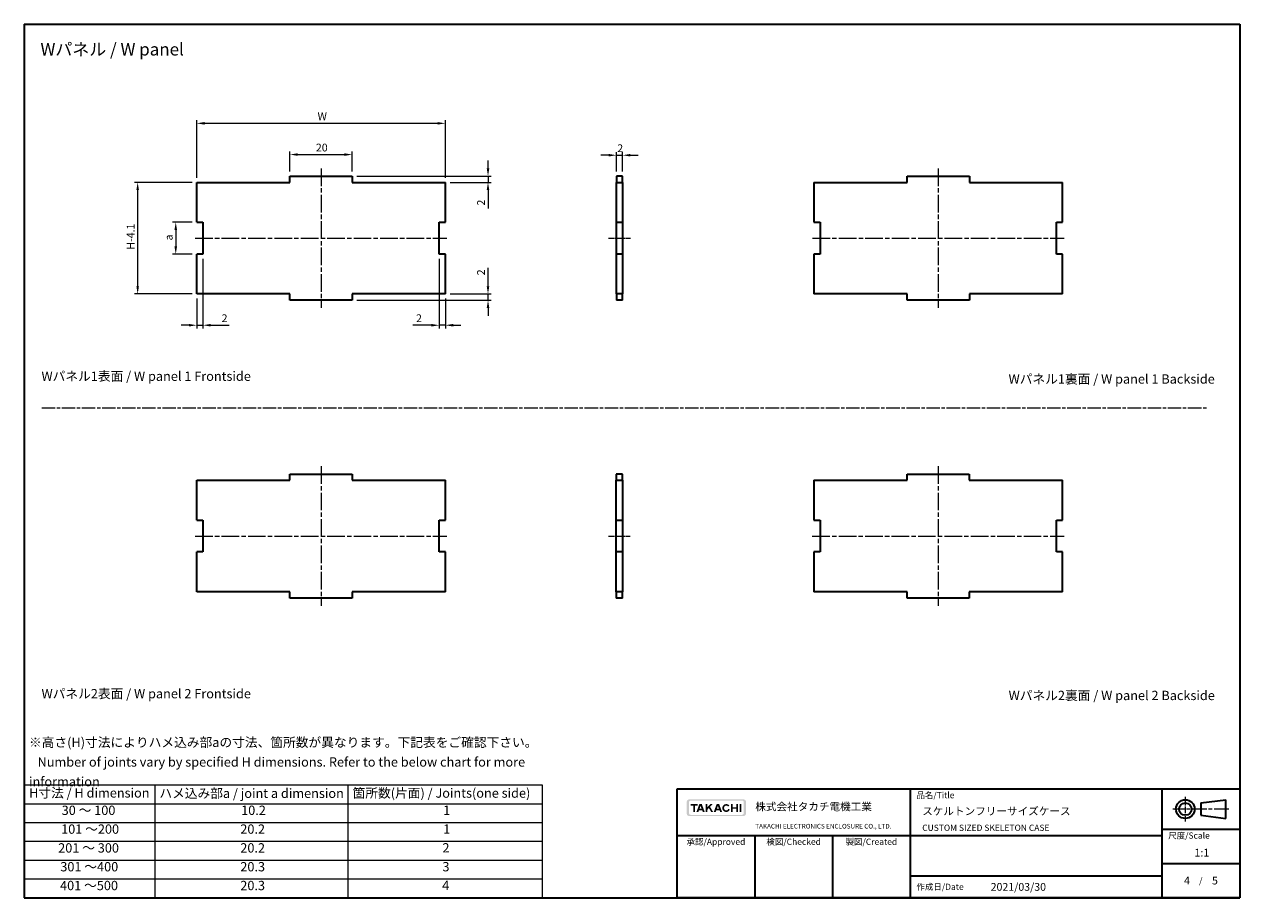
# Model space of a CAD drawing. Units: millimetres. Extents: x 14 to 2400, y 8 to 430.
# Drawn here: x 1608 to 2000, y 8 to 289 of the extents above; entities that cross this region are included whole.
import ezdxf
from ezdxf.enums import TextEntityAlignment as Align

# ---------------------------------------------------------------- set-up
doc = ezdxf.new("R2010")
doc.units = ezdxf.units.MM
doc.linetypes.add('CHAIN', pattern=[0.35429999999999995, 0.2362, -0.0295, 0.0591, -0.0295])
doc.layers.get('Defpoints').update_dxf_attribs({"lineweight": 25})
for name, color, linetype, lineweight in [('Border (ISO)', 7, 'Continuous', 35), ('Centerline (ISO)', 131, 'Continuous', 18), ('Dimension (ISO)', 7, 'Continuous', 18), ('Dimension (ISO) @ 1', 7, 'Continuous', 18), ('Hatch (ISO)', 1, 'Continuous', 18), ('Sketch Geometry (ISO)', 7, 'Continuous', 18), ('Symbol (ISO)', 7, 'Continuous', 18), ('Title (ISO)', 7, 'Continuous', 35), ('Visible (ISO)', 7, 'Continuous', 35)]:
    doc.layers.add(name, color=color, linetype=linetype, lineweight=lineweight)
doc.styles.add('Note Text (TK)', font='MS PGothic.ttf')
doc.styles.add('Note Text (TK3)', font='MS PGothic.ttf')
doc.styles.add('文字スタイル67', font='arial.ttf')
doc.dimstyles.new('Default - Method 1b (TK)', dxfattribs={"dimtxt": 2.5, "dimasz": 2.5, "dimexe": 1, "dimexo": 1.499999999999999, "dimgap": 1, "dimtad": 1, "dimtoh": 1, "dimrnd": 1e-08, "dimdsep": 46, "dimtxsty": 'Note Text (TK)', "dimcen": 0.09, "dimdle": 5, "dimclrd": 100, "dimclre": 100, "dimclrt": 7, "dimadec": 1, "dimazin": 1, "dimtfac": 1, "dimtmove": 0, "dimatfit": 3, "dimfxl": 1, "dimtolj": 1, "dimlwd": -1, "dimlwe": -1, "dimarcsym": 0})

# ---------------------------------------------------------------- blocks, each defined once
blk = doc.blocks.new('図面枠 tk図枠')
at = {"layer": 'Border (ISO)'}
for p, q in [((14.49999999999999, 289), (405.4999999999999, 289)), ((14.49999999999999, 289), (14.50000000000001, 8.000000000000007)), ((405.4999999999999, 289), (405.4999999999999, 8.000000000000007)), ((14.50000000000001, 8.000000000000007), (405.4999999999999, 8.000000000000007))]:
    blk.add_line(p, q, dxfattribs=at)
blk = doc.blocks.new('表題欄 tk表題欄')
at = {"layer": 'Hatch (ISO)'}
h = blk.add_hatch(color=256, dxfattribs=at)
edge = h.paths.add_edge_path(flags=0)
edge.add_arc((95.57537688673352, 236.2990653650367), 0.5958259999999996, 269.9999999999897, 360)
edge.add_line((96.17120288673351, 236.2990653650368), (96.17120288673348, 239.7107813650365))
edge.add_arc((95.5753768867335, 239.7107813650366), 0.5958259999999996, 0, 90.0000000000068)
edge.add_line((95.57537688673342, 240.3066073650366), (79.13710888673356, 240.3066073650366))
edge.add_arc((79.13710888673353, 239.7107813650366), 0.5958259999999996, 89.99999999999744, 180)
edge.add_line((78.54128288673353, 239.7107813650365), (78.54128288673331, 236.2990653650368))
edge.add_arc((79.13710888673332, 236.2990653650365), 0.5958259999999996, 180, 270.0000000000231)
edge.add_line((79.13710888673356, 235.7032393650365), (95.57537688673342, 235.7032393650367))
edge = h.paths.add_edge_path()
edge.add_line((77.83935088673357, 239.9556413650366), (77.83935088673357, 236.0542053650368))
edge.add_arc((78.54128288673346, 236.0542053650367), 0.7019319999998935, 180, 270.0000000000087)
edge.add_line((78.54128288673357, 235.3522733650368), (96.17120288673352, 235.3522733650368))
edge.add_arc((96.17120288673351, 236.0542053650367), 0.7019319999998921, 270, 360)
edge.add_line((96.8731348867334, 236.0542053650368), (96.87313488673352, 239.9556413650366))
edge.add_arc((96.1712028867336, 239.9556413650367), 0.7019319999998921, 0, 90.00000000000873)
edge.add_line((96.17120288673348, 240.6575733650367), (78.54128288673357, 240.6575733650366))
edge.add_arc((78.54128288673357, 239.9556413650366), 0.7019319999999984, 90, 180)
for points in [[(79.07181288673355, 239.1476033650369), (79.07181288673355, 238.6578833650367), (79.92066088673353, 238.6578833650367), (79.92066088673353, 236.6581933650368), (80.50832488673353, 236.6581933650368), (80.50832488673353, 238.6578833650367), (81.35717288673355, 238.6578833650367), (81.35717288673355, 239.1476033650369)], [(85.68407849525303, 236.6581933650368), (84.9434673993943, 237.8918698287545), (84.41792288673358, 237.3246628822781), (84.41792288673358, 236.6581933650368), (83.89555488673355, 236.6581933650368), (83.89555488673355, 239.1476033650369), (84.41792288673358, 239.1476033650369), (84.41792288673358, 238.0993979968839), (85.38913556809511, 239.1476033650369), (86.10696490847272, 239.1476033650369), (85.31925422435492, 238.2974470774499), (86.30334488673353, 236.6581933650368)], [(92.09142939614459, 239.1476033650369), (92.09142939614459, 236.6581933650368), (92.60971639614465, 236.6581933650368), (92.60971639614465, 237.6580383650368), (93.76872039614462, 237.6580383650368), (93.76872039614462, 236.6581933650368), (94.28700739614459, 236.6581933650368), (94.28700739614459, 239.1476033650369), (93.76872039614462, 239.1476033650369), (93.76872039614462, 238.1477583650367), (92.60971639614465, 238.1477583650367), (92.60971639614465, 239.1476033650369)], [(94.84202339614467, 239.1476033650369), (94.84202339614467, 236.6581933650368), (95.36439139614473, 236.6581933650368), (95.36439139614473, 239.1476033650369)]]:
    blk.add_hatch(color=256, dxfattribs=at).paths.add_polyline_path(points)
h = blk.add_hatch(color=256, dxfattribs=at)
h.paths.add_polyline_path([(82.59020695886475, 237.7110913650368), (81.95242681460243, 237.7110913650368), (82.27131688673356, 238.5794973650367)], flags=0)
h.paths.add_polyline_path([(82.77903014574996, 237.1968853650368), (81.76360362771717, 237.1968853650368), (81.56578886050404, 236.6581933650368), (80.94907288673355, 236.6581933650368), (81.86321688673357, 239.1476033650369), (82.67941688673353, 239.1476033650369), (83.59356088673351, 236.6581933650368), (82.97684491296302, 236.6581933650368)])
h = blk.add_hatch(color=256, dxfattribs=at)
h.paths.add_polyline_path([(87.52707281460246, 237.7110913650368), (88.16485295886469, 237.7110913650368), (87.84596288673359, 238.5794973650367)], flags=0)
h.paths.add_polyline_path([(87.14043486050403, 236.6581933650368), (87.3382496277172, 237.1968853650368), (88.35367614574989, 237.1968853650368), (88.551490912963, 236.6581933650368), (89.16820688673343, 236.6581933650368), (88.25406288673352, 239.1476033650369), (87.43786288673356, 239.1476033650369), (86.52371888673358, 236.6581933650368)])
h = blk.add_hatch(color=256, dxfattribs=at)
edge = h.paths.add_edge_path()
edge.add_arc((90.52309888673334, 237.9028983650369), 1.273272000000011, 38.55054079078439, 336.5820184016556)
edge.add_line((91.69149139614446, 237.3968543650369), (91.17255542714857, 237.6216113977801))
edge.add_ellipse((90.52309888673352, 237.9028983650369), major_axis=(0, -0.7998759999999119), ratio=0.8673469387756529, start_angle=128.5505407907963, end_angle=426.582018401653, ccw=False)
edge.add_line((91.09381514418376, 238.3576891122095), (91.51887237036831, 238.6964075050431))
at = {"layer": 'Title (ISO)'}
for p, q in [((74.70882392282105, 244.052739026017), (255.7088239228211, 244.052739026017)), ((74.70882392282105, 209.052739026017), (74.70882392282105, 244.052739026017)), ((149.7088239228211, 244.052739026017), (149.7088239228211, 209.052739026017)), ((230.7088239228211, 244.052739026017), (230.7088239228211, 209.052739026017)), ((255.7088239228211, 244.052739026017), (255.7088239228211, 209.052739026017)), ((243.2088239228211, 239.552739026017), (251.2088239228211, 240.5527390260171)), ((243.2088239228211, 239.552739026017), (243.2088239228211, 235.552739026017)), ((251.2088239228211, 234.552739026017), (251.2088239228211, 240.5527390260171)), ((243.2088239228211, 235.552739026017), (251.2088239228211, 234.552739026017)), ((230.7088239228211, 231.052739026017), (255.7088239228211, 231.052739026017)), ((74.70882392282105, 229.052739026017), (230.7088239228211, 229.052739026017)), ((99.70882392282108, 229.052739026017), (99.70882392282108, 209.052739026017)), ((124.708823922821, 229.052739026017), (124.708823922821, 209.052739026017)), ((230.7088239228211, 220.052739026017), (255.7088239228211, 220.052739026017)), ((149.7088239228211, 216.052739026017), (230.7088239228211, 216.052739026017)), ((255.7088239228211, 209.052739026017), (74.70882392282105, 209.052739026017))]:
    blk.add_line(p, q, dxfattribs=at)
at = {"layer": 'Title (ISO)', "color": 4, "linetype": 'CHAIN', "lineweight": 18, "ltscale": 8.889559745788574}
blk.add_line((238.2088239228211, 241.552739026017), (238.2088239228211, 233.552739026017), dxfattribs=at)
at = {"layer": 'Title (ISO)', "color": 4, "linetype": 'CHAIN', "lineweight": 18, "ltscale": 20.00163269042969}
blk.add_line((252.2088239228211, 237.552739026017), (234.2088239228211, 237.552739026017), dxfattribs=at)
at = {"layer": 'Title (ISO)'}
for radius in [3, 2]:
    blk.add_circle((238.2088239228211, 237.552739026017), radius, dxfattribs=at)
at = {"layer": 'Title (ISO)', "color": 1, "char_height": 2.000000029802322, "line_spacing_factor": 1.5, "style": 'Note Text (TK)'}
for s, insert, attachment_point in [('\\fＭＳ Ｐゴシック|b0|i0;\\H2.0000;品名/Title', (151.708823922821, 242.052739026017), 4), ('\\fＭＳ Ｐゴシック|b0|i0;\\H2.0000;承認/Approved', (87.20882392282108, 227.052739026017), 5), ('\\fＭＳ Ｐゴシック|b0|i0;\\H2.0000;検図/Checked', (112.208823922821, 227.052739026017), 5), ('\\fＭＳ Ｐゴシック|b0|i0;\\H2.0000;製図/Created', (137.2088239228211, 227.052739026017), 5), ('\\fＭＳ Ｐゴシック|b0|i0;\\H2.0000;尺度/Scale', (232.7088239228211, 229.052739026017), 4), ('\\fＭＳ Ｐゴシック|b0|i0;\\H2.0000;作成日/Date', (151.708823922821, 212.552739026017), 4)]:
    blk.add_mtext(s, dxfattribs=dict(at, insert=insert, attachment_point=attachment_point))
at = {"layer": 'Title (ISO)', "color": 7, "line_spacing_factor": 1.5, "style": 'Note Text (TK)'}
for s, insert, char_height, attachment_point in [('株式会社タカチ電機工業', (99.87313488673345, 238.052739026017), 2.5, 4), ('\\fArial|b0|i0;\\H1.4986;TAKACHI ELECTRONICS ENCLOSURE CO., LTD.', (99.87313488673342, 232.052739026017), 1.49859994649887, 4), ('\\fＭＳ Ｐゴシック|b0|i0;\\H2.0000;/', (243.2088239228211, 214.552739026017), 2.000000029802322, 5)]:
    blk.add_mtext(s, dxfattribs=dict(at, insert=insert, char_height=char_height, attachment_point=attachment_point))
at = {"layer": 'Title (ISO)', "color": 7}
for tag, p, height, style in [('<品名>_001', (153.5667784682756, 235.6535912987443), 2.5, 'Note Text (TK)'), ('<Title>_001', (153.5696697597652, 230.5520568828656), 2.000000029802322, '文字スタイル67'), ('<ページ_No.>_001', (237.9488807410029, 213.302739026017), 2.5, 'Note Text (TK)'), ('<総ページ数>_001', (246.7997330137301, 213.302739026017), 2.5, 'Note Text (TK)'), ('作成日_001', (175.5895057410029, 211.2814322078352), 2.5, 'Note Text (TK)')]:
    blk.add_attdef(tag, p, '', height=height, dxfattribs=dict(at, style=style))
at = {"layer": 'Title (ISO)', "color": 7, "style": 'Note Text (TK)'}
blk.add_attdef('<尺度>', text='', height=2.5, dxfattribs=at).set_placement((243.2088239228211, 223.5527390260171), align=Align.MIDDLE_CENTER)
blk = doc.blocks.new('*D47')
at = {"layer": 'Defpoints', "color": 0}
for p in [(1713.970930516236, 247.0902338765738), (1693.970930516235, 240.1416390146594), (1713.970930516236, 240.1416390146593)]:
    blk.add_point(p, dxfattribs=at)
at = {"layer": 'Dimension (ISO)', "color": 100}
for p, q in [((1693.970930516235, 241.6416390146594), (1693.970930516235, 248.0902338765738)), ((1696.470930516236, 247.0902338765738), (1711.470930516236, 247.0902338765738)), ((1713.970930516236, 241.6416390146594), (1713.970930516236, 248.0902338765738))]:
    blk.add_line(p, q, dxfattribs=at)
for points in [[(1696.470930516236, 247.5069005432405), (1696.470930516236, 246.6735672099072), (1693.970930516235, 247.0902338765738)], [(1711.470930516236, 247.5069005432405), (1711.470930516236, 246.6735672099072), (1713.970930516236, 247.0902338765738)]]:
    blk.add_solid(points, dxfattribs=at)
at = {"layer": 'Dimension (ISO)', "color": 7, "insert": (1702.308998698054, 249.3402338765738), "char_height": 2.5, "attachment_point": 4, "style": 'Note Text (TK)'}
blk.add_mtext('\\A1;20', dxfattribs=at)
blk = doc.blocks.new('*D48')
at = {"layer": 'Defpoints', "color": 0}
for p in [(1743.970930516236, 257.1416390146593), (1663.970930516236, 238.1416390146593), (1743.970930516236, 238.1416390146593)]:
    blk.add_point(p, dxfattribs=at)
at = {"layer": 'Dimension (ISO)', "color": 100}
for p, q in [((1663.970930516236, 239.6416390146594), (1663.970930516236, 258.1416390146594)), ((1743.970930516236, 239.6416390146594), (1743.970930516236, 258.1416390146594)), ((1666.470930516236, 257.1416390146593), (1741.470930516236, 257.1416390146593))]:
    blk.add_line(p, q, dxfattribs=at)
for points in [[(1666.470930516236, 257.558305681326), (1666.470930516236, 256.7249723479926), (1663.970930516236, 257.1416390146593)], [(1741.470930516236, 257.558305681326), (1741.470930516236, 256.7249723479926), (1743.970930516236, 257.1416390146593)]]:
    blk.add_solid(points, dxfattribs=at)
at = {"layer": 'Dimension (ISO)', "color": 7, "insert": (1702.081725970781, 259.3916390146593), "char_height": 2.5, "attachment_point": 4, "style": 'Note Text (TK)'}
blk.add_mtext('\\A1; \\fＭＳ Ｐゴシック|b0|i0;W', dxfattribs=at)
blk = doc.blocks.new('*D49')
at = {"layer": 'Defpoints', "color": 0}
for p in [(1644.970930516236, 238.1416390146595), (1663.970930516237, 238.1416390146595), (1663.970930516237, 202.2416390146595)]:
    blk.add_point(p, dxfattribs=at)
at = {"layer": 'Dimension (ISO)', "color": 100}
for p, q in [((1662.470930516237, 238.1416390146595), (1643.970930516236, 238.1416390146595)), ((1644.970930516236, 204.7416390146595), (1644.970930516236, 235.6416390146595)), ((1662.470930516237, 202.2416390146595), (1643.970930516236, 202.2416390146595))]:
    blk.add_line(p, q, dxfattribs=at)
for points in [[(1644.55426384957, 235.6416390146595), (1645.387597182903, 235.6416390146595), (1644.970930516236, 238.1416390146595)], [(1644.55426384957, 204.7416390146595), (1645.387597182903, 204.7416390146595), (1644.970930516236, 202.2416390146595)]]:
    blk.add_solid(points, dxfattribs=at)
at = {"layer": 'Dimension (ISO)', "color": 7, "insert": (1642.720930516236, 215.7172071964775), "char_height": 2.5, "attachment_point": 4, "rotation": 90, "style": 'Note Text (TK)'}
blk.add_mtext('\\A1; \\fＭＳ Ｐゴシック|b0|i0;H-4.1', dxfattribs=at)
blk = doc.blocks.new('*D50')
at = {"layer": 'Defpoints', "color": 0}
for p in [(1663.970930516237, 225.2916390146594), (1657.221023037296, 215.0916390146595), (1663.970930516237, 215.0916390146595)]:
    blk.add_point(p, dxfattribs=at)
at = {"layer": 'Dimension (ISO)', "color": 100}
for p, q in [((1662.470930516237, 225.2916390146594), (1656.221023037296, 225.2916390146594)), ((1657.221023037296, 222.7916390146595), (1657.221023037296, 217.5916390146595)), ((1662.470930516237, 215.0916390146595), (1656.221023037296, 215.0916390146595))]:
    blk.add_line(p, q, dxfattribs=at)
for points in [[(1656.804356370629, 222.7916390146595), (1657.637689703962, 222.7916390146595), (1657.221023037296, 225.2916390146594)], [(1656.804356370629, 217.5916390146595), (1657.637689703962, 217.5916390146595), (1657.221023037296, 215.0916390146595)]]:
    blk.add_solid(points, dxfattribs=at)
at = {"layer": 'Dimension (ISO)', "color": 7, "insert": (1654.971023037295, 219.4530026510229), "char_height": 2.5, "attachment_point": 4, "rotation": 90, "style": 'Note Text (TK)'}
blk.add_mtext('\\A1;a', dxfattribs=at)
blk = doc.blocks.new('*D51')
at = {"layer": 'Defpoints', "color": 0}
for p in [(1665.970930516236, 215.0916390146594), (1663.970930516236, 202.2416390146594), (1663.970930516236, 192.1812801672979)]:
    blk.add_point(p, dxfattribs=at)
at = {"layer": 'Dimension (ISO)', "color": 100}
for p, q in [((1665.970930516236, 213.5916390146594), (1665.970930516236, 191.1812801672979)), ((1663.970930516236, 200.7416390146594), (1663.970930516236, 191.1812801672979)), ((1661.470930516236, 192.1812801672979), (1658.970930516236, 192.1812801672979)), ((1663.970930516236, 192.1812801672979), (1665.970930516236, 192.1812801672979)), ((1668.470930516236, 192.1812801672979), (1674.419794174189, 192.1812801672979))]:
    blk.add_line(p, q, dxfattribs=at)
for points in [[(1661.470930516236, 192.5979468339646), (1661.470930516236, 191.7646135006313), (1663.970930516236, 192.1812801672979)], [(1668.470930516236, 192.5979468339646), (1668.470930516236, 191.7646135006313), (1665.970930516236, 192.1812801672979)]]:
    blk.add_solid(points, dxfattribs=at)
at = {"layer": 'Dimension (ISO)', "color": 7, "insert": (1671.970930537826, 194.4312801672979), "char_height": 2.5, "attachment_point": 4, "style": 'Note Text (TK)'}
blk.add_mtext('\\A1;2', dxfattribs=at)
blk = doc.blocks.new('*D52')
at = {"layer": 'Defpoints', "color": 0}
for p in [(1741.970930516236, 215.0916390146593), (1743.970930516236, 202.2416390146594), (1743.970930516236, 192.1812801672979)]:
    blk.add_point(p, dxfattribs=at)
at = {"layer": 'Dimension (ISO)', "color": 100}
for p, q in [((1741.970930516236, 213.5916390146593), (1741.970930516236, 191.1812801672979)), ((1743.970930516236, 200.7416390146594), (1743.970930516236, 191.1812801672979)), ((1739.470930516235, 192.1812801672979), (1733.522066858282, 192.1812801672979)), ((1743.970930516236, 192.1812801672979), (1741.970930516236, 192.1812801672979)), ((1746.470930516236, 192.1812801672979), (1748.970930516236, 192.1812801672979))]:
    blk.add_line(p, q, dxfattribs=at)
for points in [[(1739.470930516235, 192.5979468339646), (1739.470930516235, 191.7646135006313), (1741.970930516236, 192.1812801672979)], [(1746.470930516236, 192.5979468339646), (1746.470930516236, 191.7646135006313), (1743.970930516236, 192.1812801672979)]]:
    blk.add_solid(points, dxfattribs=at)
at = {"layer": 'Dimension (ISO)', "color": 7, "insert": (1734.522066858282, 194.4312801672979), "char_height": 2.5, "attachment_point": 4, "style": 'Note Text (TK)'}
blk.add_mtext('\\A1;2', dxfattribs=at)
blk = doc.blocks.new('*D53')
at = {"layer": 'Defpoints', "color": 0}
for p in [(1713.970930516237, 240.1416390146595), (1743.970930516237, 238.1416390146595), (1757.678841019167, 238.1416390146595)]:
    blk.add_point(p, dxfattribs=at)
at = {"layer": 'Dimension (ISO)', "color": 100}
for p, q in [((1757.678841019167, 242.6416390146595), (1757.678841019167, 245.1416390146595)), ((1715.470930516237, 240.1416390146595), (1758.678841019168, 240.1416390146595)), ((1757.678841019167, 240.1416390146595), (1757.678841019167, 238.1416390146595)), ((1745.470930516237, 238.1416390146595), (1758.678841019168, 238.1416390146595)), ((1757.678841019167, 235.6416390146595), (1757.678841019167, 229.6927753567066))]:
    blk.add_line(p, q, dxfattribs=at)
for points in [[(1757.262174352501, 242.6416390146595), (1758.095507685834, 242.6416390146595), (1757.678841019167, 240.1416390146595)], [(1757.262174352501, 235.6416390146595), (1758.095507685834, 235.6416390146595), (1757.678841019167, 238.1416390146595)]]:
    blk.add_solid(points, dxfattribs=at)
at = {"layer": 'Dimension (ISO)', "color": 7, "insert": (1755.428841019167, 230.692775356706), "char_height": 2.5, "attachment_point": 4, "rotation": 90, "style": 'Note Text (TK)'}
blk.add_mtext('\\A1;2', dxfattribs=at)
blk = doc.blocks.new('*D54')
at = {"layer": 'Defpoints', "color": 0}
for p in [(1713.970930516236, 200.2416390146595), (1743.970930516237, 202.2416390146595), (1757.678841019167, 202.2416390146595)]:
    blk.add_point(p, dxfattribs=at)
at = {"layer": 'Dimension (ISO)', "color": 100}
for p, q in [((1757.678841019167, 204.7416390146595), (1757.678841019167, 210.6905026726134)), ((1715.470930516237, 200.2416390146595), (1758.678841019168, 200.2416390146595)), ((1745.470930516237, 202.2416390146595), (1758.678841019168, 202.2416390146595)), ((1757.678841019167, 200.2416390146595), (1757.678841019167, 202.2416390146595)), ((1757.678841019167, 197.7416390146595), (1757.678841019167, 195.2416390146595))]:
    blk.add_line(p, q, dxfattribs=at)
for points in [[(1757.262174352501, 204.7416390146595), (1758.095507685834, 204.7416390146595), (1757.678841019167, 202.2416390146595)], [(1757.262174352501, 197.7416390146595), (1758.095507685834, 197.7416390146595), (1757.678841019167, 200.2416390146595)]]:
    blk.add_solid(points, dxfattribs=at)
at = {"layer": 'Dimension (ISO)', "color": 7, "insert": (1755.428841019167, 208.2416390362491), "char_height": 2.5, "attachment_point": 4, "rotation": 90, "style": 'Note Text (TK)'}
blk.add_mtext('\\A1;2', dxfattribs=at)
blk = doc.blocks.new('*D55')
at = {"layer": 'Defpoints', "color": 0}
for p in [(1800.985095934656, 246.8767941310177), (1798.985095934656, 240.1416390146593), (1800.985095934656, 240.1416390146593)]:
    blk.add_point(p, dxfattribs=at)
at = {"layer": 'Dimension (ISO)', "color": 100}
for p, q in [((1796.485095934656, 246.8767941310177), (1793.985095934656, 246.8767941310177)), ((1798.985095934656, 241.6416390146593), (1798.985095934656, 247.8767941310177)), ((1798.985095934656, 246.8767941310177), (1800.985095934656, 246.8767941310177)), ((1800.985095934656, 241.6416390146593), (1800.985095934656, 247.8767941310177)), ((1803.485095934656, 246.8767941310177), (1805.985095934656, 246.8767941310177))]:
    blk.add_line(p, q, dxfattribs=at)
for points in [[(1796.485095934656, 247.2934607976844), (1796.485095934656, 246.4601274643511), (1798.985095934656, 246.8767941310177)], [(1803.485095934656, 247.2934607976844), (1803.485095934656, 246.4601274643511), (1800.985095934656, 246.8767941310177)]]:
    blk.add_solid(points, dxfattribs=at)
at = {"layer": 'Dimension (ISO)', "color": 7, "insert": (1799.260664116474, 249.1267941310177), "char_height": 2.5, "attachment_point": 4, "style": 'Note Text (TK)'}
blk.add_mtext('\\A1;2', dxfattribs=at)
blk = doc.blocks.new('テーブル3')
at = {"layer": 'Symbol (ISO)'}
for p, q in [((14.50000000000001, 44.2947371840477), (181.1386005401612, 44.2947371840477)), ((14.50000000000001, 44.2947371840477), (14.50000000000001, 38.24561432003976)), ((56.4964908599854, 44.2947371840477), (56.4964908599854, 38.24561432003976)), ((118.6333339691163, 44.2947371840477), (118.6333339691163, 38.24561432003976)), ((181.1386005401612, 44.2947371840477), (181.1386005401612, 38.24561432003976)), ((14.50000000000001, 38.24561432003976), (181.1386005401612, 38.24561432003976)), ((14.50000000000001, 38.24561432003976), (14.50000000000001, 8.000000000000004)), ((56.4964908599854, 38.24561432003976), (56.4964908599854, 8.000000000000004)), ((118.6333339691163, 38.24561432003976), (118.6333339691163, 8.000000000000004)), ((181.1386005401612, 38.24561432003976), (181.1386005401612, 8.000000000000004)), ((14.50000000000001, 32.19649145603181), (181.1386005401612, 32.19649145603181)), ((14.50000000000001, 26.14736859202385), (181.1386005401612, 26.14736859202385)), ((14.50000000000001, 20.09824572801591), (181.1386005401612, 20.09824572801591)), ((14.50000000000001, 14.04912286400795), (181.1386005401612, 14.04912286400795)), ((14.50000000000001, 8.000000000000004), (181.1386005401612, 8.000000000000004))]:
    blk.add_line(p, q, dxfattribs=at)
at = {"layer": 'Symbol (ISO)', "color": 7, "char_height": 3.000000119209289, "attachment_point": 7, "style": 'Note Text (TK3)'}
for s, insert in [('H寸法 / H dimension', (16.04560089847124, 39.2789477005601)), ('ハメ込み部a / joint a dimension', (57.94609150888129, 39.15614063739777)), ('箇所数(片面) / Joints(one side)', (120.1021346679272, 39.22631599828602)), ('30 ～ 100', (26.51977570058506, 33.67719326105436)), ('10.2', (84.25875222594557, 33.68596519106069)), ('1', (149.281561561535, 33.70350905107335)), ('101 ～200', (26.34997979314142, 27.63684232705273)), ('20.2', (83.98995152713462, 27.63684232705273)), ('1', (149.281561561535, 27.6543861870654)), ('201 ～ 300', (25.3969690323035, 21.57894753303845)), ('20.2', (83.98995152713462, 21.58771946304478)), ('2', (149.012760862724, 21.60526326019317)), ('301 ～400', (26.08117909433048, 15.52982466903049)), ('20.3', (83.98995152713462, 15.52982466903049)), ('3', (149.012760862724, 15.53859653559048)), ('401 ～500', (26.00437889467021, 9.480701805022548)), ('20.3', (83.98995152713462, 9.480701805022548)), ('4', (148.9359606630638, 9.507017532177272))]:
    blk.add_mtext(s, dxfattribs=dict(at, insert=insert))

msp = doc.modelspace()

# ---------------------------------------------------------------- linework, layer by layer
at = {"layer": 'Centerline (ISO)', "linetype": 'CHAIN', "ltscale": 23.99096870422363}
for p, q in [((1703.970930516236, 242.6416390146593), (1703.970930516236, 197.7416390146594)), ((1902.548304021494, 242.6416390146593), (1902.548304021494, 197.7416390146594)), ((1663.470930516236, 220.1916390146593), (1744.470930516235, 220.1916390146593)), ((1862.048304021494, 220.1916390146593), (1943.048304021494, 220.1916390146593)), ((1703.970930516201, 146.8055161527732), (1703.970930516201, 101.9055161527732)), ((1902.511973800366, 146.8055161527732), (1902.511973800366, 101.9055161527732)), ((1663.470930516201, 124.3555161527732), (1744.470930516201, 124.3555161527731)), ((1862.011973800366, 124.3555161527731), (1943.011973800365, 124.3555161527732))]:
    msp.add_line(p, q, dxfattribs=at)
at = {"layer": 'Centerline (ISO)', "linetype": 'CHAIN', "ltscale": 7.778351783752441}
for p, q in [((1796.485095934665, 220.1916390146592), (1803.485095934665, 220.1916390146592)), ((1796.448765713536, 124.3555161527731), (1803.448765713536, 124.3555161527731))]:
    msp.add_line(p, q, dxfattribs=at)
at = {"layer": 'Sketch Geometry (ISO)', "color": 4, "linetype": 'CHAIN', "ltscale": 18.25944519042969}
msp.add_line((1614.097916926545, 165.5545533457362), (1989.318552267526, 165.5545533457362), dxfattribs=at)
at = {"layer": 'Visible (ISO)'}
for p, q in [((1693.970930516235, 240.1416390146593), (1713.970930516236, 240.1416390146593)), ((1693.970930516235, 238.1416390146593), (1693.970930516235, 240.1416390146593)), ((1713.970930516236, 240.1416390146593), (1713.970930516236, 238.1416390146593)), ((1798.985095934656, 240.1416390146593), (1798.985095934656, 238.1416390146593)), ((1800.985095934656, 240.1416390146593), (1798.985095934656, 240.1416390146593)), ((1800.985095934656, 238.1416390146593), (1800.985095934656, 240.1416390146593)), ((1892.548304021494, 240.1416390146593), (1912.548304021494, 240.1416390146593)), ((1892.548304021494, 238.1416390146593), (1892.548304021494, 240.1416390146593)), ((1912.548304021494, 240.1416390146593), (1912.548304021494, 238.1416390146593)), ((1663.970930516236, 238.1416390146593), (1693.970930516235, 238.1416390146593)), ((1663.970930516236, 225.2916390146593), (1663.970930516236, 238.1416390146593)), ((1713.970930516236, 238.1416390146593), (1743.970930516236, 238.1416390146593)), ((1743.970930516236, 225.2916390146592), (1743.970930516236, 238.1416390146593)), ((1798.985095934665, 225.2916390146591), (1798.985095934665, 238.1416390146593)), ((1798.985095934665, 238.1416390146593), (1800.985095934665, 238.1416390146593)), ((1800.985095934665, 238.1416390146593), (1800.985095934665, 225.2916390146591)), ((1862.548304021494, 238.1416390146593), (1862.548304021493, 225.2916390146592)), ((1862.548304021494, 238.1416390146593), (1892.548304021494, 238.1416390146593)), ((1912.548304021494, 238.1416390146593), (1942.548304021494, 238.1416390146593)), ((1942.548304021494, 225.2916390146593), (1942.548304021494, 238.1416390146593)), ((1663.970930516236, 225.2916390146593), (1665.970930516236, 225.2916390146593)), ((1665.970930516236, 225.2916390146593), (1665.970930516236, 215.0916390146594)), ((1741.970930516236, 225.2916390146592), (1743.970930516236, 225.2916390146592)), ((1741.970930516236, 215.0916390146593), (1741.970930516236, 225.2916390146592)), ((1798.985095934665, 225.2916390146591), (1800.985095934665, 225.2916390146591)), ((1798.985095934664, 215.0916390146592), (1798.985095934664, 225.2916390146591)), ((1800.985095934665, 225.2916390146591), (1800.985095934665, 215.0916390146592)), ((1862.548304021493, 225.2916390146592), (1864.548304021494, 225.2916390146592)), ((1864.548304021494, 225.2916390146592), (1864.548304021494, 215.0916390146593)), ((1940.548304021494, 225.2916390146593), (1942.548304021494, 225.2916390146593)), ((1940.548304021494, 215.0916390146594), (1940.548304021494, 225.2916390146593)), ((1665.970930516236, 215.0916390146594), (1663.970930516236, 215.0916390146594)), ((1663.970930516236, 202.2416390146593), (1663.970930516236, 215.0916390146594)), ((1743.970930516236, 215.0916390146593), (1741.970930516236, 215.0916390146593)), ((1743.970930516236, 202.2416390146593), (1743.970930516236, 215.0916390146593)), ((1800.985095934665, 215.0916390146592), (1798.985095934665, 215.0916390146592)), ((1798.985095934665, 202.2416390146593), (1798.985095934665, 215.0916390146592)), ((1800.985095934665, 215.0916390146592), (1800.985095934665, 202.2416390146593)), ((1864.548304021494, 215.0916390146593), (1862.548304021494, 215.0916390146593)), ((1862.548304021494, 215.0916390146593), (1862.548304021494, 202.2416390146593)), ((1942.548304021494, 215.0916390146594), (1940.548304021494, 215.0916390146594)), ((1942.548304021494, 202.2416390146593), (1942.548304021494, 215.0916390146594)), ((1693.970930516235, 202.2416390146594), (1663.970930516236, 202.2416390146593)), ((1693.970930516235, 200.2416390146594), (1693.970930516235, 202.2416390146594)), ((1713.970930516236, 200.2416390146594), (1693.970930516235, 200.2416390146594)), ((1743.970930516236, 202.2416390146593), (1713.970930516236, 202.2416390146594)), ((1713.970930516236, 202.2416390146594), (1713.970930516236, 200.2416390146594)), ((1798.985095934656, 202.2416390146593), (1798.985095934656, 200.2416390146593)), ((1800.985095934665, 202.2416390146593), (1798.985095934665, 202.2416390146593)), ((1800.985095934656, 200.2416390146593), (1798.985095934656, 200.2416390146593)), ((1800.985095934656, 200.2416390146593), (1800.985095934656, 202.2416390146593)), ((1892.548304021494, 202.2416390146594), (1862.548304021494, 202.2416390146593)), ((1892.548304021494, 200.2416390146594), (1892.548304021494, 202.2416390146594)), ((1912.548304021494, 200.2416390146594), (1892.548304021494, 200.2416390146594)), ((1942.548304021494, 202.2416390146593), (1912.548304021494, 202.2416390146594)), ((1912.548304021494, 202.2416390146594), (1912.548304021494, 200.2416390146594)), ((1663.970930516201, 142.3055161527732), (1693.970930516201, 142.3055161527732)), ((1663.970930516201, 129.4555161527731), (1663.970930516201, 142.3055161527732)), ((1693.970930516201, 144.3055161527732), (1713.970930516201, 144.3055161527732)), ((1693.970930516201, 142.3055161527732), (1693.970930516201, 144.3055161527732)), ((1713.970930516201, 144.3055161527732), (1713.970930516201, 142.3055161527732)), ((1713.970930516201, 142.3055161527732), (1743.970930516201, 142.3055161527732)), ((1743.970930516201, 129.455516152773), (1743.970930516201, 142.3055161527732)), ((1798.948765713528, 144.3055161527732), (1798.948765713528, 142.3055161527732)), ((1800.948765713528, 144.3055161527732), (1798.948765713528, 144.3055161527732)), ((1798.948765713537, 129.455516152773), (1798.948765713537, 142.3055161527732)), ((1798.948765713537, 142.3055161527732), (1800.948765713537, 142.3055161527732)), ((1800.948765713528, 142.3055161527732), (1800.948765713528, 144.3055161527732)), ((1800.948765713537, 142.3055161527732), (1800.948765713537, 129.455516152773)), ((1862.511973800365, 142.3055161527732), (1862.511973800365, 129.455516152773)), ((1862.511973800365, 142.3055161527732), (1892.511973800366, 142.3055161527732)), ((1892.511973800366, 144.3055161527732), (1912.511973800366, 144.3055161527732)), ((1892.511973800366, 142.3055161527732), (1892.511973800366, 144.3055161527732)), ((1912.511973800366, 144.3055161527732), (1912.511973800366, 142.3055161527732)), ((1912.511973800366, 142.3055161527732), (1942.511973800365, 142.3055161527732)), ((1942.511973800365, 129.4555161527731), (1942.511973800365, 142.3055161527732)), ((1663.970930516201, 129.4555161527731), (1665.970930516201, 129.4555161527731)), ((1665.970930516201, 129.4555161527731), (1665.970930516201, 119.2555161527732)), ((1741.970930516201, 129.455516152773), (1743.970930516201, 129.455516152773)), ((1741.970930516201, 119.2555161527731), (1741.970930516201, 129.455516152773)), ((1798.948765713537, 129.455516152773), (1800.948765713537, 129.455516152773)), ((1798.948765713536, 119.2555161527731), (1798.948765713536, 129.455516152773)), ((1800.948765713536, 129.455516152773), (1800.948765713536, 119.2555161527731)), ((1862.511973800365, 129.455516152773), (1864.511973800366, 129.455516152773)), ((1864.511973800366, 129.455516152773), (1864.511973800366, 119.2555161527731)), ((1940.511973800365, 129.4555161527731), (1942.511973800365, 129.4555161527731)), ((1940.511973800365, 119.2555161527732), (1940.511973800365, 129.4555161527731)), ((1665.970930516201, 119.2555161527732), (1663.970930516201, 119.2555161527732)), ((1663.970930516201, 106.4055161527732), (1663.970930516201, 119.2555161527732)), ((1743.970930516201, 119.2555161527731), (1741.970930516201, 119.2555161527731)), ((1743.970930516201, 106.4055161527732), (1743.970930516201, 119.2555161527731)), ((1800.948765713537, 119.2555161527731), (1798.948765713537, 119.2555161527731)), ((1798.948765713537, 106.4055161527732), (1798.948765713537, 119.2555161527731)), ((1800.948765713537, 119.2555161527731), (1800.948765713537, 106.4055161527732)), ((1864.511973800366, 119.2555161527731), (1862.511973800365, 119.2555161527731)), ((1862.511973800365, 119.2555161527731), (1862.511973800365, 106.4055161527732)), ((1942.511973800365, 119.2555161527732), (1940.511973800365, 119.2555161527732)), ((1942.511973800365, 106.4055161527732), (1942.511973800365, 119.2555161527732)), ((1693.970930516201, 106.4055161527732), (1663.970930516201, 106.4055161527732)), ((1693.970930516201, 104.4055161527732), (1693.970930516201, 106.4055161527732)), ((1743.970930516201, 106.4055161527732), (1713.970930516201, 106.4055161527732)), ((1713.970930516201, 106.4055161527732), (1713.970930516201, 104.4055161527732)), ((1798.948765713528, 106.4055161527732), (1798.948765713528, 104.4055161527732)), ((1800.948765713537, 106.4055161527732), (1798.948765713537, 106.4055161527732)), ((1800.948765713528, 104.4055161527732), (1800.948765713528, 106.4055161527732)), ((1892.511973800366, 106.4055161527732), (1862.511973800365, 106.4055161527732)), ((1892.511973800366, 104.4055161527732), (1892.511973800366, 106.4055161527732)), ((1942.511973800365, 106.4055161527732), (1912.511973800366, 106.4055161527732)), ((1912.511973800366, 106.4055161527732), (1912.511973800366, 104.4055161527732)), ((1713.970930516201, 104.4055161527732), (1693.970930516201, 104.4055161527732)), ((1800.948765713528, 104.4055161527732), (1798.948765713528, 104.4055161527732)), ((1912.511973800366, 104.4055161527732), (1892.511973800366, 104.4055161527732))]:
    msp.add_line(p, q, dxfattribs=at)

# ---------------------------------------------------------------- block references
for name, p in [('図面枠 tk図枠', (1594, 0)), ('テーブル3', (1594, 3.6e-15))]:
    msp.add_blockref(name, p)
ref = msp.add_blockref('表題欄 tk表題欄', (1743.791176077179, -201.0527390260171))
ref.add_attrib('<品名>_001', 'スケルトンフリーサイズケース', (1897.357954545454, 34.60085227272728), dxfattribs={"layer": 'Title (ISO)', "color": 7, "height": 2.5, "style": 'Note Text (TK)'})
ref.add_attrib('<尺度>_001', '1:1', (1984.961647727273, 21.25000000000003), dxfattribs={"layer": 'Title (ISO)', "color": 7, "height": 2.5, "style": 'Note Text (TK)'})
ref.add_attrib('作成日_001', '2021/03/30', (1919.380681818182, 10.2286931818182), dxfattribs={"layer": 'Title (ISO)', "color": 7, "height": 2.5, "style": 'Note Text (TK)'})
ref.add_attrib('<Title>_001', 'CUSTOM SIZED SKELETON CASE', (1897.360845836944, 29.49931785684857), dxfattribs={"layer": 'Title (ISO)', "color": 7, "height": 2.000000029802322, "style": '文字スタイル67'})
ref.add_attrib('<ページ_No.>_001', '4', (1981.583806818182, 12.25000000000001), dxfattribs={"layer": 'Title (ISO)', "color": 7, "height": 2.5, "style": 'Note Text (TK)'})
ref.add_attrib('<総ページ数>_001', '5', (1990.590909090909, 12.25000000000001), dxfattribs={"layer": 'Title (ISO)', "color": 7, "height": 2.5, "style": 'Note Text (TK)'})

# ---------------------------------------------------------------- texts
at = {"layer": 'Symbol (ISO)', "color": 7, "attachment_point": 4, "style": 'Note Text (TK)'}
for s, insert, char_height, width, line_spacing_factor in [('\\fＭＳ Ｐゴシック|b0|i0;\\H4.0000;Wパネル / W panel', (1613.705493154055, 280.95845057055), 4.000000059604644, 47.97660827636718, 1.5), ('\\fＭＳ Ｐゴシック|b0|i0;\\H3.0000;Wパネル1表面 / W panel 1 Frontside', (1614.016940792101, 175.7875505827641), 3.000000119209289, 69.8245620727539, 1.5), ('\\fＭＳ Ｐゴシック|b0|i0;\\H3.0000;Wパネル1裏面 / W panel 1 Backside', (1925.140317222251, 174.8844850045131), 3.000000119209289, 69.00000095367432, 1.5), ('\\fＭＳ Ｐゴシック|b0|i0;\\H3.0000;Wパネル2表面 / W panel 2 Frontside', (1614.036827953235, 73.6416403615406), 3.000000119209289, 69.8245620727539, 1.5), ('\\fＭＳ Ｐゴシック|b0|i0;\\H3.0000;Wパネル2裏面 / W panel 2 Backside', (1925.160204383385, 73.0699095572769), 3.000000119209289, 69.00000095367432, 1.5), ('\\fＭＳ Ｐゴシック|b0|i0;\\H3.0000;※高さ(H)寸法によりハメ込み部aの寸法、箇所数が異なります。下記表をご確認下さい。\\P\\fＭＳ Ｐゴシック|b0|i0;\\H3.0000;   Number of joints vary by specified H dimensions. Refer to the below chart for more information', (1610.015723913611, 51.66291448170876), 3.000000119209289, 182.122802734375, 1.265217542648315)]:
    msp.add_mtext(s, dxfattribs=dict(at, insert=insert, char_height=char_height, width=width, line_spacing_factor=line_spacing_factor))

# ---------------------------------------------------------------- dimensions: what is measured, and where the dimension line sits
at = {"layer": 'Dimension (ISO) @ 1', "color": 100}
for base, p1, p2, angle, text, override, picture, middle in [((1743.970930516236, 257.1416390146593), (1663.970930516236, 238.1416390146593), (1743.970930516236, 238.1416390146593), 180, ' \\fＭＳ Ｐゴシック|b0|i0;W', {"dimscale": 1, "dimgap": 1, "dimtoh": 0, "dimdec": 2, "dimtol": 0, "dimlim": 0, "dimtp": 0, "dimtm": 0, "dimtdec": 2, "dimtix": 0, "dimtofl": 0, "dimtmove": 0, "dimatfit": 1}, '*D48', (1703.970930516236, 257.1416390146593)), ((1644.970930516236, 238.1416390146595), (1663.970930516236, 202.2416390146594), (1663.970930516236, 238.1416390146593), 90, ' \\fＭＳ Ｐゴシック|b0|i0;H-4.1', {"dimscale": 1, "dimgap": 1, "dimtoh": 0, "dimdec": 2, "dimtol": 0, "dimlim": 0, "dimtp": 0, "dimtm": 0, "dimtdec": 2, "dimtix": 0, "dimtofl": 0, "dimtmove": 0, "dimatfit": 1}, '*D49', (1644.970930516236, 220.1916390146593)), ((1657.221023037296, 215.0916390146595), (1663.970930516236, 225.2916390146593), (1663.970930516236, 215.0916390146594), 90, 'a', {"dimscale": 1, "dimgap": 1, "dimtoh": 0, "dimdec": 2, "dimpost": '', "dimtol": 0, "dimlim": 0, "dimtp": 0, "dimtm": 0, "dimtdec": 2, "dimtix": 0, "dimtofl": 0, "dimtmove": 0, "dimatfit": 1}, '*D50', (1657.221023037295, 220.1916390146593))]:
    dim = msp.add_linear_dim(base=base, p1=p1, p2=p2, angle=angle, text=text, dimstyle='Default - Method 1b (TK)', override=override, dxfattribs=at)
    dim.commit()
    dim.dimension.update_dxf_attribs({"geometry": picture, "text_midpoint": middle, "dimtype": 128})
for base, p1, p2, angle, override, picture, middle in [((1713.970930516236, 247.0902338765738), (1693.970930516235, 240.1416390146594), (1713.970930516236, 240.1416390146593), 180, {"dimscale": 1, "dimgap": 1, "dimtoh": 0, "dimdec": 2, "dimtol": 0, "dimlim": 0, "dimtp": 0, "dimtm": 0, "dimtdec": 2, "dimtix": 0, "dimtofl": 0, "dimtmove": 0, "dimatfit": 1}, '*D47', (1703.970930516236, 247.0902338765738)), ((1800.985095934656, 246.8767941310177), (1798.985095934656, 240.1416390146593), (1800.985095934656, 240.1416390146593), 180, {"dimscale": 1, "dimgap": 1, "dimtoh": 0, "dimdec": 2, "dimtol": 0, "dimlim": 0, "dimtp": 0, "dimtm": 0, "dimtdec": 2, "dimtix": 0, "dimtofl": 1, "dimtmove": 0, "dimatfit": 1}, '*D55', (1799.985095934656, 246.8767941310177)), ((1757.678841019167, 238.1416390146595), (1713.970930516236, 240.1416390146593), (1743.970930516236, 238.1416390146593), 90, {"dimscale": 1, "dimgap": 1, "dimtoh": 0, "dimdec": 2, "dimtol": 0, "dimlim": 0, "dimtp": 0, "dimtm": 0, "dimtdec": 2, "dimtix": 0, "dimtofl": 1, "dimtmove": 0, "dimatfit": 1}, '*D53', (1757.678841019167, 231.4172071748878)), ((1663.970930516236, 192.1812801672979), (1665.970930516236, 215.0916390146594), (1663.970930516236, 202.2416390146594), 180, {"dimscale": 1, "dimgap": 1, "dimtoh": 0, "dimdec": 2, "dimtol": 0, "dimlim": 0, "dimtp": 0, "dimtm": 0, "dimtdec": 2, "dimtix": 0, "dimtofl": 1, "dimtmove": 0, "dimatfit": 1}, '*D51', (1672.695362356007, 192.1812801672979)), ((1743.970930516236, 192.1812801672979), (1741.970930516236, 215.0916390146593), (1743.970930516236, 202.2416390146594), 180, {"dimscale": 1, "dimgap": 1, "dimtoh": 0, "dimdec": 2, "dimtol": 0, "dimlim": 0, "dimtp": 0, "dimtm": 0, "dimtdec": 2, "dimtix": 0, "dimtofl": 1, "dimtmove": 0, "dimatfit": 1}, '*D52', (1735.246498676464, 192.1812801672979)), ((1757.678841019167, 202.2416390146595), (1713.970930516236, 200.2416390146594), (1743.970930516236, 202.2416390146594), 90, {"dimscale": 1, "dimgap": 1, "dimtoh": 0, "dimdec": 2, "dimtol": 0, "dimlim": 0, "dimtp": 0, "dimtm": 0, "dimtdec": 2, "dimtix": 0, "dimtofl": 1, "dimtmove": 0, "dimatfit": 1}, '*D54', (1757.678841019167, 208.966070854431))]:
    dim = msp.add_linear_dim(base=base, p1=p1, p2=p2, angle=angle, dimstyle='Default - Method 1b (TK)', override=override, dxfattribs=at)
    dim.commit()
    dim.dimension.update_dxf_attribs({"geometry": picture, "text_midpoint": middle, "dimtype": 128})

doc.saveas('drawing.dxf')
